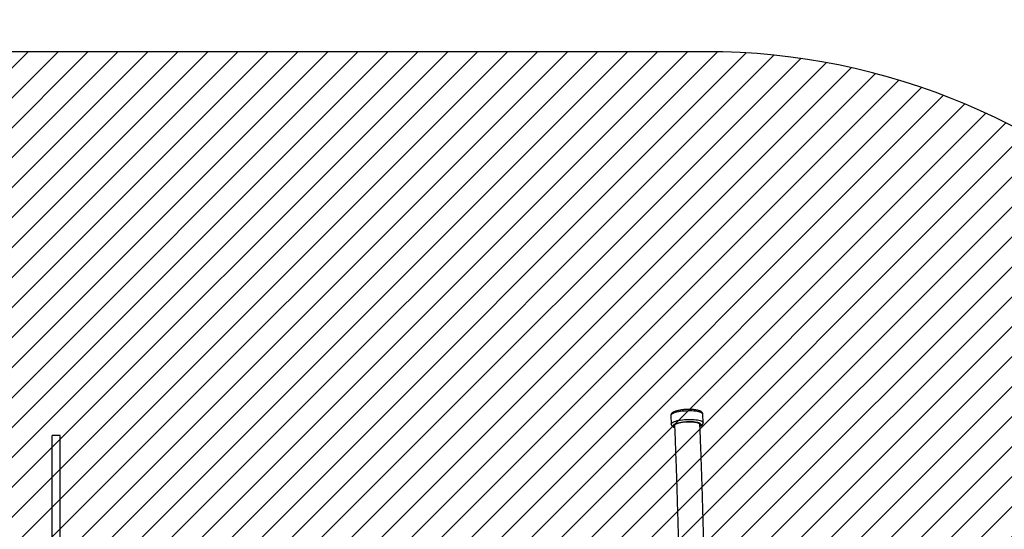
# Model space of a CAD drawing. Units: millimetres. Extents: x -632 to 211, y -1743 to -1266.
# Drawn here: x -114 to 33, y -1518 to -1442 of the extents above; entities that cross this region are included whole.
import ezdxf

# ---------------------------------------------------------------- set-up
doc = ezdxf.new("R2010")
doc.units = ezdxf.units.MM
doc.header["$LTSCALE"] = 5
doc.header["$PDSIZE"] = -1
for name, color, linetype in [('VP-DIM', 7, 'Continuous'), ('VP-HIC', 6, 'Continuous'), ('VP-USE', 4, 'Continuous')]:
    doc.layers.add(name, color=color, linetype=linetype)
doc.layers.add('VP-EQ', color=7, linetype='Continuous', true_color=0x8a3492)
doc.dimstyles.get("Standard").update_dxf_attribs({"dimtxt": 14, "dimasz": 20, "dimexe": 20, "dimexo": 50, "dimgap": 20, "dimtad": 0, "dimdec": 0, "dimzin": 0, "dimdsep": 46, "dimtxsty": 'Standard', "dimcen": -0.09, "dimadec": 0, "dimazin": 0, "dimtfac": 1, "dimtdec": 4, "dimtofl": 0, "dimtmove": 0, "dimatfit": 3, "dimfxl": 70, "dimfxlon": 1, "dimtolj": 1, "dimtzin": 0, "dimarcsym": 0})

# ---------------------------------------------------------------- blocks, each defined once
blk = doc.blocks.new('1134__')
at = {"color": 7, "linetype": 'Continuous', "lineweight": 25}
for p, q in [((3421.5, -725.8), (3422, -738.4)), ((3470, -736.4), (3469.4, -723.8)), ((2506.7, -755.6), (2494.7, -755.6)), ((2494.7, -765.9), (2494.7, -755.6)), ((2494.7, -1605.6), (2494.7, -765.9)), ((2506.7, -765.9), (2506.7, -755.6)), ((2506.7, -1605.6), (2506.7, -765.9))]:
    blk.add_line(p, q, dxfattribs=at)
at = {"color": 7, "linetype": 'Continuous', "lineweight": 25, "flags": 128}
for points in [[(3469.4, -723.8), (3469.4, -723.7), (3469.2, -723), (3468.6, -722.3), (3467.7, -721.7), (3466.4, -721.1), (3464.8, -720.5), (3462.9, -720.1), (3460.8, -719.7), (3458.4, -719.3), (3455.8, -719.1), (3453.1, -718.9), (3450.2, -718.8), (3447.3, -718.9), (3444.3, -719), (3441.4, -719.2), (3438.5, -719.4), (3435.8, -719.8), (3433.1, -720.2), (3430.7, -720.7), (3428.5, -721.3), (3426.5, -721.9), (3424.9, -722.6), (3423.5, -723.3), (3422.5, -724), (3421.8, -724.7), (3421.5, -725.4), (3421.5, -725.8)], [(3422, -738.4), (3422, -738), (3422.4, -737.3), (3423, -736.6), (3424, -735.9), (3425.4, -735.2), (3427.1, -734.5), (3429, -733.9), (3431.2, -733.3), (3433.7, -732.8), (3436.3, -732.4), (3439, -732), (3441.9, -731.8), (3444.9, -731.6), (3447.8, -731.5), (3450.7, -731.4), (3453.6, -731.5), (3456.3, -731.7), (3458.9, -731.9), (3461.3, -732.3), (3463.4, -732.7), (3465.3, -733.1), (3466.9, -733.7), (3468.2, -734.3), (3469.2, -734.9), (3469.7, -735.6), (3470, -736.3), (3470, -736.4)], [(3465.3, -741.6), (3465.9, -741.2), (3466.7, -740.5), (3467, -739.8), (3467.1, -739.2), (3466.7, -738.5), (3466.1, -737.9), (3465, -737.3), (3463.7, -736.8), (3462, -736.3), (3460.1, -735.9), (3458, -735.6), (3455.6, -735.3), (3453.1, -735.2), (3450.4, -735.1), (3447.7, -735.1), (3445, -735.2), (3442.2, -735.4), (3439.6, -735.7), (3437, -736), (3434.6, -736.4), (3432.4, -736.9), (3430.5, -737.5), (3428.8, -738.1), (3427.4, -738.7), (3426.3, -739.3), (3425.6, -740), (3425.2, -740.7), (3425.2, -741.4), (3425.5, -742), (3426.2, -742.6), (3427.2, -743.2), (3427.2, -743.2)], [(3465.3, -740.3), (3465.5, -740), (3465.6, -739.3), (3465.3, -738.7), (3464.7, -738.1), (3463.7, -737.5), (3462.4, -737), (3460.8, -736.6), (3458.9, -736.2), (3456.7, -735.9), (3454.4, -735.6), (3451.9, -735.5), (3449.4, -735.5), (3446.7, -735.5), (3444, -735.6), (3441.4, -735.8), (3438.9, -736.1), (3436.5, -736.5), (3434.3, -737), (3432.3, -737.5), (3430.5, -738), (3429.1, -738.6), (3428, -739.3), (3427.2, -739.9), (3426.7, -740.6), (3426.6, -741.2), (3426.9, -741.8), (3427, -741.9)], [(3427.1, -740.3), (3427.1, -740.2), (3427.2, -739.9)]]:
    blk.add_lwpolyline(points, dxfattribs=at)
at = {"color": 7, "linetype": 'Continuous', "lineweight": 25}
for points, knots in [([(3469.4, -723.8), (3469.4, -723.6), (3469.4, -723.1), (3469.1, -722.2), (3468.6, -721.3), (3467.9, -720.5), (3466.9, -719.7), (3465.7, -719), (3464.1, -718.4), (3462.2, -717.9), (3460.1, -717.4), (3457.9, -717.1), (3455.5, -716.8), (3453, -716.7), (3450.4, -716.6), (3447.8, -716.6), (3445.1, -716.6), (3442.4, -716.8), (3439.8, -717), (3437.3, -717.3), (3434.8, -717.7), (3432.5, -718.2), (3430.4, -718.7), (3428.4, -719.3), (3426.6, -719.9), (3425, -720.7), (3423.7, -721.5), (3422.7, -722.4), (3422, -723.4), (3421.6, -724.4), (3421.4, -725.3), (3421.5, -725.7), (3421.5, -725.8)], [0, 0, 0, 0, 0.00963, 0.034444, 0.058962, 0.08494, 0.114428, 0.149722, 0.191017, 0.232796, 0.27288, 0.311836, 0.350125, 0.388011, 0.42565, 0.46314, 0.500552, 0.537941, 0.575349, 0.61282, 0.650413, 0.688209, 0.726321, 0.76493, 0.804341, 0.845093, 0.888039, 0.919653, 0.946666, 0.971454, 0.995325, 1, 1, 1, 1]), ([(3465.2, -742), (3465.4, -741.9), (3466.1, -741.6), (3467.2, -741), (3468.3, -740.1), (3469.1, -739.2), (3469.7, -738.2), (3470, -737.3), (3469.9, -736.6), (3469.9, -736.4)], [0, 0, 0, 0, 0.063798, 0.289719, 0.483341, 0.639962, 0.779114, 0.909945, 1, 1, 1, 1]), ([(3422, -738.4), (3422.1, -738.7), (3422.1, -739.4), (3422.6, -740.3), (3423.2, -741.2), (3424, -742), (3424.9, -742.6), (3425.8, -743), (3426.5, -743.4), (3427, -743.5), (3427.2, -743.6)], [0, 0, 0, 0, 0.111522, 0.243434, 0.377877, 0.525018, 0.696873, 0.810778, 0.920855, 1, 1, 1, 1]), ([(3427.3, -739.8), (3427.3, -739.8), (3427.1, -740.1), (3427, -740.3), (3427.1, -740.6), (3427.1, -740.6)], [0, 0, 0, 0, 0.020078, 0.974606, 1, 1, 1, 1]), ([(3427.1, -740.6), (3427.2, -741.6), (3427.5, -750.3), (3428.2, -766.9), (3429, -790.3), (3429.9, -813.7), (3430.6, -837.2), (3431.3, -860.8), (3432, -884.4), (3432.6, -906.3), (3432.9, -920.4), (3433.1, -926.5)], [0, 0, 0, 0, 0.016429, 0.142867, 0.269306, 0.395748, 0.522191, 0.648636, 0.775083, 0.901531, 1, 1, 1, 1]), ([(3464.7, -738.2), (3464.8, -738.3), (3465.1, -738.6), (3465, -738.9), (3465, -739)], [0, 0, 0, 0, 0.561253, 1, 1, 1, 1]), ([(3467.7, -1551.9), (3467.8, -1550.8), (3468.1, -1541.9), (3468.6, -1525.1), (3469.3, -1501.5), (3470, -1477.7), (3470.6, -1454), (3471.2, -1430.2), (3471.7, -1406.3), (3472.2, -1382.4), (3472.6, -1358.5), (3472.9, -1334.6), (3473.2, -1310.6), (3473.5, -1286.6), (3473.7, -1262.6), (3473.8, -1238.5), (3473.9, -1214.5), (3474, -1190.4), (3474, -1166.4), (3473.9, -1142.3), (3473.8, -1118.3), (3473.7, -1094.3), (3473.4, -1070.3), (3473.2, -1046.3), (3472.9, -1022.3), (3472.5, -998.3), (3472.1, -974.4), (3471.6, -950.5), (3471.1, -926.7), (3470.5, -902.9), (3469.9, -879.2), (3469.2, -855.5), (3468.5, -831.8), (3467.7, -808.2), (3466.9, -784.7), (3466, -761.6), (3465.4, -746.4), (3465.1, -739)], [0, 0, 0, 0, 0.0040289, 0.0333642, 0.0626991, 0.0920336, 0.1213677, 0.1507016, 0.1800352, 0.2093686, 0.2387017, 0.2680346, 0.2973674, 0.3267, 0.3560325, 0.3853649, 0.4146973, 0.4440295, 0.4733618, 0.5026941, 0.5320264, 0.5613587, 0.5906911, 0.6200236, 0.6493562, 0.6786889, 0.7080219, 0.7373549, 0.7666883, 0.7960218, 0.8253557, 0.8546898, 0.8840243, 0.9133591, 0.9426943, 0.9720299, 1, 1, 1, 1])]:
    blk.add_open_spline(points, degree=3, knots=knots, dxfattribs=at)
blk = doc.blocks.new('1134__ 2D')
at = {"layer": 'VP-EQ', "color": 0}
blk.add_lwpolyline([(-127.98, -1737.96, 0.064258), (-89.9, -1742.88), (-11.38, -1742.88, 0.414214), (138.62, -1592.88), (138.62, -1500.09, 0.414214), (-11.38, -1350.09), (-89.9, -1350.09, 0.063291), (-127.42, -1354.86, 0.341957)], format="xyb", dxfattribs=at)
at = {"xscale": 0.1, "yscale": 0.1, "zscale": 0.1}
blk.add_blockref('1134__', (-358.78, -1428.42), dxfattribs=at)
blk = doc.blocks.new('*D41')
at = {"layer": 'Defpoints', "color": 0}
for p in [(138.62, -1286.09), (-261.22, -1546.44), (138.62, -1546.48)]:
    blk.add_point(p, dxfattribs=at)
at = {"layer": 'VP-DIM', "color": 0, "lineweight": -2}
for p, q in [((-261.22, -1356.09), (-261.22, -1266.09)), ((138.62, -1356.09), (138.62, -1266.09)), ((-241.22, -1286.09), (-97.63, -1286.09)), ((118.62, -1286.09), (-24.97, -1286.09))]:
    blk.add_line(p, q, dxfattribs=at)
at = {"layer": 'VP-DIM', "color": 0}
for points in [[(-241.22, -1282.75), (-241.22, -1289.42), (-261.22, -1286.09)], [(118.62, -1289.42), (118.62, -1282.75), (138.62, -1286.09)]]:
    blk.add_solid(points, dxfattribs=at)
at = {"layer": 'VP-DIM', "color": 0, "insert": (-61.3, -1286.09), "char_height": 14, "attachment_point": 5}
blk.add_mtext('\\A1;400', dxfattribs=at)
blk = doc.blocks.new('*D42')
at = {"layer": 'Defpoints', "color": 0}
for p in [(-11.39, -1324.93), (-11.39, -1548.07), (-111.22, -1554.69)]:
    blk.add_point(p, dxfattribs=at)
at = {"layer": 'VP-DIM', "color": 0, "lineweight": -2}
for p, q in [((-111.22, -1394.93), (-111.22, -1304.93)), ((-11.39, -1394.93), (-11.39, -1304.93)), ((-131.22, -1324.93), (-151.22, -1324.93)), ((8.61, -1324.93), (28.61, -1324.93))]:
    blk.add_line(p, q, dxfattribs=at)
at = {"layer": 'VP-DIM', "color": 0}
for points in [[(-131.22, -1328.26), (-131.22, -1321.6), (-111.22, -1324.93)], [(8.61, -1321.6), (8.61, -1328.26), (-11.39, -1324.93)]]:
    blk.add_solid(points, dxfattribs=at)
at = {"layer": 'VP-DIM', "color": 0, "insert": (-55.63, -1324.93), "char_height": 14, "attachment_point": 5}
blk.add_mtext('\\A1;100', dxfattribs=at)
blk = doc.blocks.new('*D43')
at = {"layer": 'Defpoints', "color": 0}
for p in [(-50.64, -1350.09), (-50.64, -1742.88), (190.62, -1742.88)]:
    blk.add_point(p, dxfattribs=at)
at = {"layer": 'VP-DIM', "color": 0, "lineweight": -2}
for p, q in [((120.62, -1350.09), (210.62, -1350.09)), ((190.62, -1370.09), (190.62, -1517.4)), ((190.62, -1722.88), (190.62, -1594.73)), ((120.62, -1742.88), (210.62, -1742.88))]:
    blk.add_line(p, q, dxfattribs=at)
at = {"layer": 'VP-DIM', "color": 0}
for points in [[(193.95, -1370.09), (187.28, -1370.09), (190.62, -1350.09)], [(187.28, -1722.88), (193.95, -1722.88), (190.62, -1742.88)]]:
    blk.add_solid(points, dxfattribs=at)
at = {"layer": 'VP-DIM', "color": 0, "insert": (190.62, -1556.07), "char_height": 14, "attachment_point": 5, "rotation": 90}
blk.add_mtext('\\A1;393', dxfattribs=at)
blk = doc.blocks.new('*D44')
at = {"layer": 'Defpoints', "color": 0}
for p in [(-14.27, -1500.09), (-14.12, -1592.88), (164.69, -1592.88)]:
    blk.add_point(p, dxfattribs=at)
at = {"layer": 'VP-DIM', "color": 0, "lineweight": -2}
for p, q in [((164.69, -1480.09), (164.69, -1460.09)), ((94.69, -1500.09), (184.69, -1500.09)), ((94.69, -1592.88), (184.69, -1592.88)), ((164.69, -1612.88), (164.69, -1632.88))]:
    blk.add_line(p, q, dxfattribs=at)
at = {"layer": 'VP-DIM', "color": 0}
for points in [[(161.36, -1480.09), (168.02, -1480.09), (164.69, -1500.09)], [(168.02, -1612.88), (161.36, -1612.88), (164.69, -1592.88)]]:
    blk.add_solid(points, dxfattribs=at)
at = {"layer": 'VP-DIM', "color": 0, "insert": (164.69, -1549.89), "char_height": 14, "attachment_point": 5, "rotation": 90}
blk.add_mtext('\\A1;93', dxfattribs=at)

msp = doc.modelspace()

# ---------------------------------------------------------------- hatches: boundary and pattern name
at = {"layer": 'VP-USE'}
h = msp.add_hatch(dxfattribs=at)
h.set_pattern_fill('ANSI31', color=4, angle=180, style=0)
edge = h.paths.add_edge_path()
edge.add_arc((-131.18, -1546.48), 100, 90, 270)
edge.add_line((-131.18, -1646.48), (-11.39, -1646.48))
edge.add_arc((-11.39, -1546.48), 100, 270, 450)
edge.add_line((-11.39, -1446.48), (-131.18, -1446.48))

# ---------------------------------------------------------------- linework, layer by layer
at = {"layer": 'VP-HIC', "color": 3}
msp.add_lwpolyline([(-239.9, -1500.09), (-239.9, -1592.88, 0.414214), (-89.9, -1742.88), (-11.38, -1742.88, 0.414214), (138.62, -1592.88), (138.62, -1500.09, 0.414214), (-11.38, -1350.09), (-89.9, -1350.09, 0.414214)], format="xyb", close=True, dxfattribs=at)
at = {"layer": 'VP-USE', "color": 4}
msp.add_lwpolyline([(-131.18, -1446.48, 1), (-131.18, -1646.48), (-11.39, -1646.48, 1), (-11.39, -1446.48), (-131.18, -1446.48)], format="xyb", dxfattribs=at)

# ---------------------------------------------------------------- block references
at = {"layer": 'VP-EQ', "color": 0}
msp.add_blockref('1134__ 2D', (0, 0), dxfattribs=at)

# ---------------------------------------------------------------- dimensions: what is measured, and where the dimension line sits
at = {"layer": 'VP-DIM', "color": 0}
dim = msp.add_linear_dim(base=(138.62, -1286.09), p1=(-261.22, -1546.44), p2=(138.62, -1546.48), dimstyle='Standard', dxfattribs=at)
dim.commit()
dim.dimension.update_dxf_attribs({"geometry": '*D41', "text_midpoint": (-61.3, -1286.09)})
dim = msp.add_linear_dim(base=(-11.39, -1324.93), p1=(-111.22, -1554.69), p2=(-11.39, -1548.07), dimstyle='Standard', dxfattribs=at)
dim.commit()
dim.dimension.update_dxf_attribs({"geometry": '*D42', "text_midpoint": (-55.63, -1324.93), "dimtype": 160})
for base, p1, p2, picture, middle in [((190.62, -1742.88), (-50.64, -1350.09), (-50.64, -1742.88), '*D43', (190.62, -1556.07)), ((164.69, -1592.88), (-14.27, -1500.09), (-14.12, -1592.88), '*D44', (164.69, -1549.89))]:
    dim = msp.add_linear_dim(base=base, p1=p1, p2=p2, angle=90, dimstyle='Standard', dxfattribs=at)
    dim.commit()
    dim.dimension.update_dxf_attribs({"geometry": picture, "text_midpoint": middle, "dimtype": 160})

doc.saveas('drawing.dxf')
